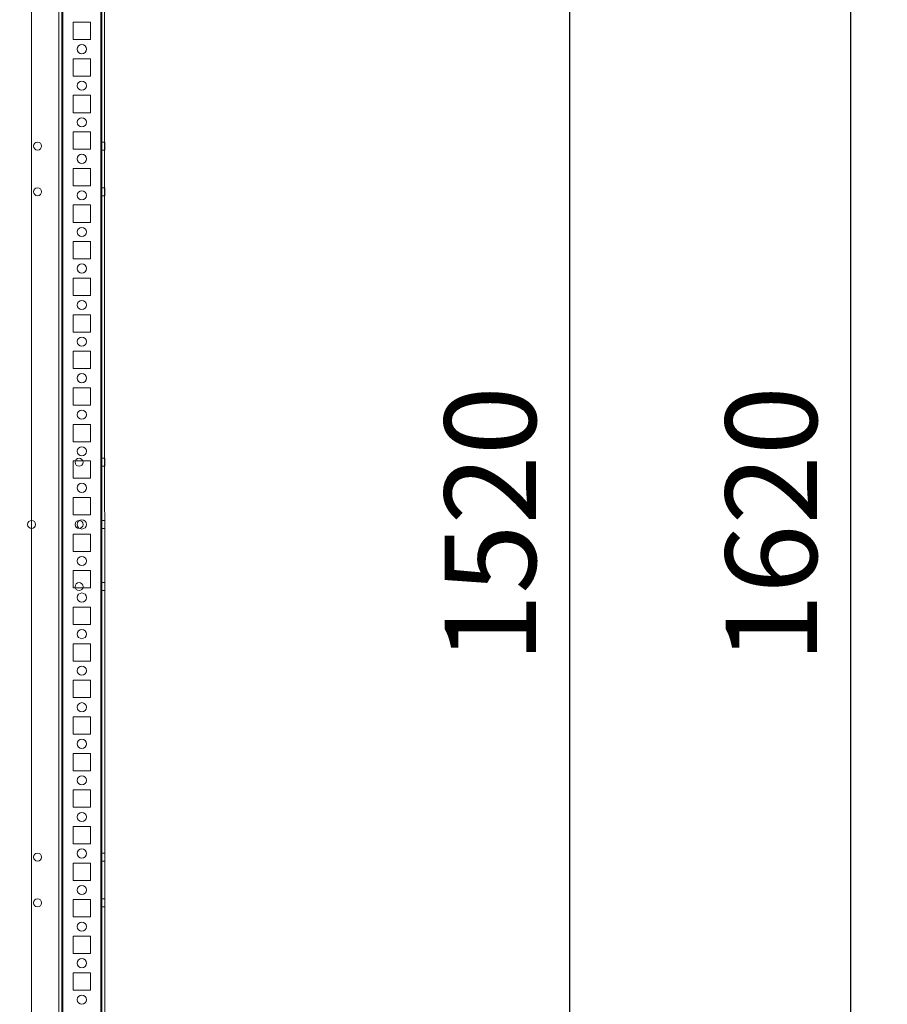
# Model space of a CAD drawing. Units: millimetres. Extents: x 63 to 8570, y 73 to 6079.
# Drawn here: x 4613 to 5088, y 2475 to 3014 of the extents above; entities that cross this region are included whole.
import ezdxf

# ---------------------------------------------------------------- set-up
doc = ezdxf.new("R2010")
doc.units = ezdxf.units.MM
doc.header["$LTSCALE"] = 5
doc.header["$PDSIZE"] = -1
doc.layers.add('Dimensions', color=7, linetype='Continuous')
doc.styles.get("Standard").update_dxf_attribs({"font": 'romans.shx', "width": 0.8})
doc.dimstyles.new('SLDDIMSTYLE2', dxfattribs={"dimscale": 10, "dimtxt": 2.5, "dimasz": 3.302, "dimexe": 1, "dimexo": 1, "dimgap": 0.926042, "dimtad": 1, "dimdec": 0, "dimrnd": 1e-09, "dimzin": 12, "dimdsep": 46, "dimtxsty": 'Standard', "dimcen": 2, "dimadec": 0, "dimazin": 3, "dimtfac": 1, "dimtdec": 0, "dimtmove": 0, "dimatfit": 0, "dimfxl": 1, "dimfrac": 2, "dimtolj": 1, "dimtzin": 12, "dimarcsym": 0})

# ---------------------------------------------------------------- blocks, each defined once
blk = doc.blocks.new('*D20')
at = {"layer": 'Defpoints', "color": 0, "transparency": 16777216}
for p in [(4613.48, 3497.52), (4914.5, 3497.52), (4613.48, 1977.51)]:
    blk.add_point(p, dxfattribs=at)
at = {"layer": 'Dimensions', "color": 0, "lineweight": -2, "transparency": 16777216}
for p, q in [((4633.48, 3497.52), (4934.5, 3497.52)), ((4914.5, 2043.55), (4914.5, 3431.48)), ((4633.48, 1977.51), (4934.5, 1977.51))]:
    blk.add_line(p, q, dxfattribs=at)
at = {"layer": 'Dimensions', "color": 0, "transparency": 16777216}
for points in [[(4903.49, 3431.48), (4925.5, 3431.48), (4914.5, 3497.52)], [(4903.49, 2043.55), (4925.5, 2043.55), (4914.5, 1977.51)]]:
    blk.add_solid(points, dxfattribs=at)
at = {"layer": 'Dimensions', "color": 0, "transparency": 16777216, "insert": (4870.98, 2737.51), "char_height": 50, "attachment_point": 5, "rotation": 90}
blk.add_mtext('\\A1;1520', dxfattribs=at)
blk = doc.blocks.new('*D14')
at = {"layer": 'Defpoints', "color": 0, "transparency": 16777216}
for p in [(4657.88, 3547.52), (5068.27, 3547.52), (4657.87, 1927.51)]:
    blk.add_point(p, dxfattribs=at)
at = {"layer": 'Dimensions', "color": 0, "lineweight": -2, "transparency": 16777216}
for p, q in [((4677.88, 3547.52), (5088.27, 3547.52)), ((5068.27, 1993.55), (5068.27, 3481.48)), ((4677.87, 1927.51), (5088.27, 1927.51))]:
    blk.add_line(p, q, dxfattribs=at)
at = {"layer": 'Dimensions', "color": 0, "transparency": 16777216}
for points in [[(5057.26, 3481.48), (5079.27, 3481.48), (5068.27, 3547.52)], [(5057.26, 1993.55), (5079.27, 1993.55), (5068.27, 1927.51)]]:
    blk.add_solid(points, dxfattribs=at)
at = {"layer": 'Dimensions', "color": 0, "transparency": 16777216, "insert": (5024.75, 2737.52), "char_height": 50, "attachment_point": 5, "rotation": 90}
blk.add_mtext('\\A1;1620', dxfattribs=at)

msp = doc.modelspace()

# ---------------------------------------------------------------- linework, layer by layer
at = {"color": 7, "linetype": 'Continuous', "lineweight": 18}
for p, q in [((4657.89, 1930.37), (4657.87, 3544.67)), ((4657.87, 3544.67), (4657.89, 1930.37)), ((4657.89, 1930.37), (4657.87, 3544.67)), ((4657.87, 3544.67), (4657.89, 1930.37)), ((4658.47, 3544.67), (4658.49, 1930.37)), ((4658.47, 3544.67), (4658.49, 1930.37)), ((4659.99, 1930.37), (4659.97, 3544.67)), ((4659.99, 1930.37), (4659.97, 3544.67)), ((4619.97, 3497.52), (4619.99, 1977.52)), ((4619.97, 3497.52), (4619.99, 1977.52)), ((4619.97, 3497.52), (4619.99, 1977.52)), ((4619.97, 3497.52), (4619.99, 1977.52)), ((4634.97, 3497.52), (4634.99, 1977.52)), ((4634.97, 3497.52), (4634.99, 1977.52)), ((4634.97, 3497.52), (4634.99, 1977.52)), ((4634.99, 1977.52), (4634.97, 3497.52)), ((4636.47, 3497.52), (4636.49, 1977.52)), ((4636.49, 1977.52), (4636.47, 3497.52)), ((4636.47, 3497.52), (4636.49, 1977.52)), ((4636.47, 3497.52), (4636.49, 1977.52)), ((4637.07, 3497.52), (4637.09, 1977.52)), ((4637.09, 1977.52), (4637.07, 3497.52)), ((4637.09, 1977.52), (4637.07, 3497.52)), ((4637.07, 3497.52), (4637.09, 1977.52)), ((4657.87, 3497.52), (4657.89, 1977.52)), ((4657.89, 1977.52), (4657.87, 3497.52)), ((4657.89, 1977.52), (4657.87, 3497.52)), ((4657.87, 3497.52), (4657.89, 1977.52)), ((4658.49, 1977.52), (4658.47, 3497.52)), ((4658.47, 3497.52), (4658.49, 1977.52)), ((4659.97, 3497.52), (4659.99, 1977.52)), ((4659.99, 1977.52), (4659.97, 3497.52)), ((4642.73, 3012.27), (4642.73, 3012.27)), ((4642.73, 3012.27), (4652.23, 3012.27)), ((4642.73, 3012.27), (4652.23, 3012.27)), ((4642.73, 3002.77), (4642.73, 3012.27)), ((4642.73, 3002.77), (4642.73, 3012.27)), ((4642.73, 3012.27), (4652.23, 3012.27)), ((4642.73, 3012.27), (4642.73, 3012.27)), ((4642.73, 3002.77), (4642.73, 3012.27)), ((4642.73, 3012.27), (4652.23, 3012.27)), ((4642.73, 3002.77), (4642.73, 3012.27)), ((4652.23, 3012.27), (4652.23, 3012.27)), ((4652.23, 3012.27), (4652.23, 3002.77)), ((4652.23, 3012.27), (4652.23, 3002.77)), ((4652.23, 3012.27), (4652.23, 3002.77)), ((4652.23, 3012.27), (4652.23, 3002.77)), ((4652.23, 3012.27), (4652.23, 3012.27)), ((4652.23, 3002.77), (4642.73, 3002.77)), ((4642.73, 3002.77), (4642.73, 3002.77)), ((4652.23, 3002.77), (4642.73, 3002.77)), ((4642.73, 3002.77), (4642.73, 3002.77)), ((4652.23, 3002.77), (4642.73, 3002.77)), ((4652.23, 3002.77), (4642.73, 3002.77)), ((4652.23, 3002.77), (4652.23, 3002.77)), ((4652.23, 3002.77), (4652.23, 3002.77)), ((4644.98, 2997.52), (4644.98, 2997.52)), ((4644.98, 2997.52), (4644.98, 2997.52)), ((4649.98, 2997.52), (4649.98, 2997.52)), ((4649.98, 2997.52), (4649.98, 2997.52)), ((4642.73, 2992.27), (4642.73, 2992.27)), ((4642.73, 2992.27), (4652.23, 2992.27)), ((4642.73, 2982.77), (4642.73, 2992.27)), ((4642.73, 2982.77), (4642.73, 2992.27)), ((4642.73, 2992.27), (4652.23, 2992.27)), ((4642.73, 2992.27), (4652.23, 2992.27)), ((4642.73, 2982.77), (4642.73, 2992.27)), ((4642.73, 2992.27), (4652.23, 2992.27)), ((4642.73, 2982.77), (4642.73, 2992.27)), ((4642.73, 2992.27), (4642.73, 2992.27)), ((4652.23, 2992.27), (4652.23, 2992.27)), ((4652.23, 2992.27), (4652.23, 2982.77)), ((4652.23, 2992.27), (4652.23, 2982.77)), ((4652.23, 2992.27), (4652.23, 2982.77)), ((4652.23, 2992.27), (4652.23, 2982.77)), ((4652.23, 2992.27), (4652.23, 2992.27)), ((4652.23, 2982.77), (4642.73, 2982.77)), ((4652.23, 2982.77), (4642.73, 2982.77)), ((4642.73, 2982.77), (4642.73, 2982.77)), ((4652.23, 2982.77), (4642.73, 2982.77)), ((4642.73, 2982.77), (4642.73, 2982.77)), ((4652.23, 2982.77), (4642.73, 2982.77)), ((4652.23, 2982.77), (4652.23, 2982.77)), ((4652.23, 2982.77), (4652.23, 2982.77)), ((4644.98, 2977.52), (4644.98, 2977.52)), ((4644.98, 2977.52), (4644.98, 2977.52)), ((4649.98, 2977.52), (4649.98, 2977.52)), ((4649.98, 2977.52), (4649.98, 2977.52)), ((4642.73, 2972.27), (4642.73, 2972.27)), ((4642.73, 2972.27), (4652.23, 2972.27)), ((4642.73, 2962.77), (4642.73, 2972.27)), ((4642.73, 2972.27), (4652.23, 2972.27)), ((4642.73, 2962.77), (4642.73, 2972.27)), ((4642.73, 2972.27), (4652.23, 2972.27)), ((4642.73, 2972.27), (4652.23, 2972.27)), ((4642.73, 2962.77), (4642.73, 2972.27)), ((4642.73, 2962.77), (4642.73, 2972.27)), ((4642.73, 2972.27), (4642.73, 2972.27)), ((4652.23, 2972.27), (4652.23, 2962.77)), ((4652.23, 2972.27), (4652.23, 2962.77)), ((4652.23, 2972.27), (4652.23, 2972.27)), ((4652.23, 2972.27), (4652.23, 2962.77)), ((4652.23, 2972.27), (4652.23, 2962.77)), ((4652.23, 2972.27), (4652.23, 2972.27)), ((4652.23, 2962.77), (4642.73, 2962.77)), ((4652.23, 2962.77), (4642.73, 2962.77)), ((4642.73, 2962.77), (4642.73, 2962.77)), ((4642.73, 2962.77), (4642.73, 2962.77)), ((4652.23, 2962.77), (4642.73, 2962.77)), ((4652.23, 2962.77), (4642.73, 2962.77)), ((4652.23, 2962.77), (4652.23, 2962.77)), ((4652.23, 2962.77), (4652.23, 2962.77)), ((4644.98, 2957.52), (4644.98, 2957.52)), ((4644.98, 2957.52), (4644.98, 2957.52)), ((4649.98, 2957.52), (4649.98, 2957.52)), ((4649.98, 2957.52), (4649.98, 2957.52)), ((4642.73, 2952.27), (4642.73, 2952.27)), ((4642.73, 2952.27), (4652.23, 2952.27)), ((4642.73, 2952.27), (4652.23, 2952.27)), ((4642.73, 2942.77), (4642.73, 2952.27)), ((4642.73, 2942.77), (4642.73, 2952.27)), ((4642.73, 2952.27), (4652.23, 2952.27)), ((4642.73, 2942.77), (4642.73, 2952.27)), ((4642.73, 2952.27), (4642.73, 2952.27)), ((4642.73, 2952.27), (4652.23, 2952.27)), ((4642.73, 2942.77), (4642.73, 2952.27)), ((4652.23, 2952.27), (4652.23, 2952.27)), ((4652.23, 2952.27), (4652.23, 2942.77)), ((4652.23, 2952.27), (4652.23, 2942.77)), ((4652.23, 2952.27), (4652.23, 2942.77)), ((4652.23, 2952.27), (4652.23, 2942.77)), ((4652.23, 2952.27), (4652.23, 2952.27)), ((4659.98, 2946.72), (4658.48, 2946.72)), ((4659.98, 2946.72), (4658.48, 2946.72)), ((4658.48, 2942.32), (4658.48, 2946.72)), ((4658.48, 2942.32), (4658.48, 2946.72)), ((4659.98, 2942.32), (4659.98, 2946.72)), ((4659.98, 2942.32), (4659.98, 2946.72)), ((4621.03, 2944.52), (4621.03, 2944.52)), ((4621.03, 2944.52), (4621.03, 2944.52)), ((4625.43, 2944.52), (4625.43, 2944.52)), ((4625.43, 2944.52), (4625.43, 2944.52)), ((4652.23, 2942.77), (4642.73, 2942.77)), ((4642.73, 2942.77), (4642.73, 2942.77)), ((4652.23, 2942.77), (4642.73, 2942.77)), ((4652.23, 2942.77), (4642.73, 2942.77)), ((4652.23, 2942.77), (4642.73, 2942.77)), ((4642.73, 2942.77), (4642.73, 2942.77)), ((4652.23, 2942.77), (4652.23, 2942.77)), ((4652.23, 2942.77), (4652.23, 2942.77)), ((4658.48, 2942.32), (4659.98, 2942.32)), ((4658.48, 2942.32), (4659.98, 2942.32)), ((4644.98, 2937.52), (4644.98, 2937.52)), ((4644.98, 2937.52), (4644.98, 2937.52)), ((4649.98, 2937.52), (4649.98, 2937.52)), ((4649.98, 2937.52), (4649.98, 2937.52)), ((4642.73, 2932.27), (4652.23, 2932.27)), ((4642.73, 2932.27), (4652.23, 2932.27)), ((4642.73, 2922.77), (4642.73, 2932.27)), ((4642.73, 2922.77), (4642.73, 2932.27)), ((4642.73, 2932.27), (4642.73, 2932.27)), ((4642.73, 2932.27), (4652.23, 2932.27)), ((4642.73, 2922.77), (4642.73, 2932.27)), ((4642.73, 2922.77), (4642.73, 2932.27)), ((4642.73, 2932.27), (4642.73, 2932.27)), ((4642.73, 2932.27), (4652.23, 2932.27)), ((4652.23, 2932.27), (4652.23, 2932.27)), ((4652.23, 2932.27), (4652.23, 2922.77)), ((4652.23, 2932.27), (4652.23, 2922.77)), ((4652.23, 2932.27), (4652.23, 2922.77)), ((4652.23, 2932.27), (4652.23, 2932.27)), ((4652.23, 2932.27), (4652.23, 2922.77)), ((4621.03, 2919.52), (4621.03, 2919.52)), ((4621.03, 2919.52), (4621.03, 2919.52)), ((4625.43, 2919.52), (4625.43, 2919.52)), ((4625.43, 2919.52), (4625.43, 2919.52)), ((4652.23, 2922.77), (4642.73, 2922.77)), ((4642.73, 2922.77), (4642.73, 2922.77)), ((4652.23, 2922.77), (4642.73, 2922.77)), ((4642.73, 2922.77), (4642.73, 2922.77)), ((4652.23, 2922.77), (4642.73, 2922.77)), ((4652.23, 2922.77), (4642.73, 2922.77)), ((4652.23, 2922.77), (4652.23, 2922.77)), ((4652.23, 2922.77), (4652.23, 2922.77)), ((4659.98, 2921.72), (4658.48, 2921.72)), ((4659.98, 2921.72), (4658.48, 2921.72)), ((4658.48, 2917.32), (4658.48, 2921.72)), ((4658.48, 2917.32), (4658.48, 2921.72)), ((4659.98, 2917.32), (4659.98, 2921.72)), ((4659.98, 2917.32), (4659.98, 2921.72)), ((4644.98, 2917.52), (4644.98, 2917.52)), ((4644.98, 2917.52), (4644.98, 2917.52)), ((4649.98, 2917.52), (4649.98, 2917.52)), ((4649.98, 2917.52), (4649.98, 2917.52)), ((4658.48, 2917.32), (4659.98, 2917.32)), ((4658.48, 2917.32), (4659.98, 2917.32)), ((4642.73, 2912.27), (4642.73, 2912.27)), ((4642.73, 2912.27), (4652.23, 2912.27)), ((4642.73, 2902.77), (4642.73, 2912.27)), ((4642.73, 2902.77), (4642.73, 2912.27)), ((4642.73, 2912.27), (4652.23, 2912.27)), ((4642.73, 2912.27), (4652.23, 2912.27)), ((4642.73, 2912.27), (4642.73, 2912.27)), ((4642.73, 2902.77), (4642.73, 2912.27)), ((4642.73, 2912.27), (4652.23, 2912.27)), ((4642.73, 2902.77), (4642.73, 2912.27)), ((4652.23, 2912.27), (4652.23, 2902.77)), ((4652.23, 2912.27), (4652.23, 2902.77)), ((4652.23, 2912.27), (4652.23, 2912.27)), ((4652.23, 2912.27), (4652.23, 2902.77)), ((4652.23, 2912.27), (4652.23, 2902.77)), ((4652.23, 2912.27), (4652.23, 2912.27)), ((4652.23, 2902.77), (4642.73, 2902.77)), ((4642.73, 2902.77), (4642.73, 2902.77)), ((4652.23, 2902.77), (4642.73, 2902.77)), ((4652.23, 2902.77), (4642.73, 2902.77)), ((4652.23, 2902.77), (4642.73, 2902.77)), ((4642.73, 2902.77), (4642.73, 2902.77)), ((4652.23, 2902.77), (4652.23, 2902.77)), ((4652.23, 2902.77), (4652.23, 2902.77)), ((4644.98, 2897.52), (4644.98, 2897.52)), ((4644.98, 2897.52), (4644.98, 2897.52)), ((4649.98, 2897.52), (4649.98, 2897.52)), ((4649.98, 2897.52), (4649.98, 2897.52)), ((4642.73, 2892.27), (4642.73, 2892.27)), ((4642.73, 2892.27), (4652.23, 2892.27)), ((4642.73, 2882.77), (4642.73, 2892.27)), ((4642.73, 2882.77), (4642.73, 2892.27)), ((4642.73, 2892.27), (4652.23, 2892.27)), ((4642.73, 2892.27), (4652.23, 2892.27)), ((4642.73, 2892.27), (4652.23, 2892.27)), ((4642.73, 2882.77), (4642.73, 2892.27)), ((4642.73, 2892.27), (4642.73, 2892.27)), ((4642.73, 2882.77), (4642.73, 2892.27)), ((4652.23, 2892.27), (4652.23, 2892.27)), ((4652.23, 2892.27), (4652.23, 2882.77)), ((4652.23, 2892.27), (4652.23, 2882.77)), ((4652.23, 2892.27), (4652.23, 2882.77)), ((4652.23, 2892.27), (4652.23, 2882.77)), ((4652.23, 2892.27), (4652.23, 2892.27)), ((4642.73, 2882.77), (4642.73, 2882.77)), ((4652.23, 2882.77), (4642.73, 2882.77)), ((4652.23, 2882.77), (4642.73, 2882.77)), ((4652.23, 2882.77), (4642.73, 2882.77)), ((4642.73, 2882.77), (4642.73, 2882.77)), ((4652.23, 2882.77), (4642.73, 2882.77)), ((4652.23, 2882.77), (4652.23, 2882.77)), ((4652.23, 2882.77), (4652.23, 2882.77)), ((4644.98, 2877.52), (4644.98, 2877.52)), ((4644.98, 2877.52), (4644.98, 2877.52)), ((4649.98, 2877.52), (4649.98, 2877.52)), ((4649.98, 2877.52), (4649.98, 2877.52)), ((4642.73, 2872.27), (4642.73, 2872.27)), ((4642.73, 2872.27), (4652.23, 2872.27)), ((4642.73, 2872.27), (4652.23, 2872.27)), ((4642.73, 2862.77), (4642.73, 2872.27)), ((4642.73, 2862.77), (4642.73, 2872.27)), ((4642.73, 2872.27), (4652.23, 2872.27)), ((4642.73, 2872.27), (4652.23, 2872.27)), ((4642.73, 2872.27), (4642.73, 2872.27)), ((4642.73, 2862.77), (4642.73, 2872.27)), ((4642.73, 2862.77), (4642.73, 2872.27)), ((4652.23, 2872.27), (4652.23, 2862.77)), ((4652.23, 2872.27), (4652.23, 2862.77)), ((4652.23, 2872.27), (4652.23, 2872.27)), ((4652.23, 2872.27), (4652.23, 2862.77)), ((4652.23, 2872.27), (4652.23, 2862.77)), ((4652.23, 2872.27), (4652.23, 2872.27)), ((4652.23, 2862.77), (4642.73, 2862.77)), ((4642.73, 2862.77), (4642.73, 2862.77)), ((4652.23, 2862.77), (4642.73, 2862.77)), ((4642.73, 2862.77), (4642.73, 2862.77)), ((4652.23, 2862.77), (4642.73, 2862.77)), ((4652.23, 2862.77), (4642.73, 2862.77)), ((4652.23, 2862.77), (4652.23, 2862.77)), ((4652.23, 2862.77), (4652.23, 2862.77)), ((4644.98, 2857.52), (4644.98, 2857.52)), ((4644.98, 2857.52), (4644.98, 2857.52)), ((4649.98, 2857.52), (4649.98, 2857.52)), ((4649.98, 2857.52), (4649.98, 2857.52)), ((4642.73, 2852.27), (4642.73, 2852.27)), ((4642.73, 2852.27), (4652.23, 2852.27)), ((4642.73, 2842.77), (4642.73, 2852.27)), ((4642.73, 2852.27), (4652.23, 2852.27)), ((4642.73, 2842.77), (4642.73, 2852.27)), ((4642.73, 2852.27), (4652.23, 2852.27)), ((4642.73, 2852.27), (4652.23, 2852.27)), ((4642.73, 2842.77), (4642.73, 2852.27)), ((4642.73, 2852.27), (4642.73, 2852.27)), ((4642.73, 2842.77), (4642.73, 2852.27)), ((4652.23, 2852.27), (4652.23, 2852.27)), ((4652.23, 2852.27), (4652.23, 2842.77)), ((4652.23, 2852.27), (4652.23, 2842.77)), ((4652.23, 2852.27), (4652.23, 2842.77)), ((4652.23, 2852.27), (4652.23, 2852.27)), ((4652.23, 2852.27), (4652.23, 2842.77)), ((4652.23, 2842.77), (4642.73, 2842.77)), ((4652.23, 2842.77), (4642.73, 2842.77)), ((4642.73, 2842.77), (4642.73, 2842.77)), ((4652.23, 2842.77), (4642.73, 2842.77)), ((4652.23, 2842.77), (4642.73, 2842.77)), ((4642.73, 2842.77), (4642.73, 2842.77)), ((4652.23, 2842.77), (4652.23, 2842.77)), ((4652.23, 2842.77), (4652.23, 2842.77)), ((4644.98, 2837.52), (4644.98, 2837.52)), ((4644.98, 2837.52), (4644.98, 2837.52)), ((4649.98, 2837.52), (4649.98, 2837.52)), ((4649.98, 2837.52), (4649.98, 2837.52)), ((4642.73, 2832.27), (4642.73, 2832.27)), ((4642.73, 2832.27), (4652.23, 2832.27)), ((4642.73, 2832.27), (4652.23, 2832.27)), ((4642.73, 2822.77), (4642.73, 2832.27)), ((4642.73, 2822.77), (4642.73, 2832.27)), ((4642.73, 2832.27), (4652.23, 2832.27)), ((4642.73, 2832.27), (4652.23, 2832.27)), ((4642.73, 2832.27), (4642.73, 2832.27)), ((4642.73, 2822.77), (4642.73, 2832.27)), ((4642.73, 2822.77), (4642.73, 2832.27)), ((4652.23, 2832.27), (4652.23, 2832.27)), ((4652.23, 2832.27), (4652.23, 2822.77)), ((4652.23, 2832.27), (4652.23, 2822.77)), ((4652.23, 2832.27), (4652.23, 2822.77)), ((4652.23, 2832.27), (4652.23, 2822.77)), ((4652.23, 2832.27), (4652.23, 2832.27)), ((4652.23, 2822.77), (4642.73, 2822.77)), ((4642.73, 2822.77), (4642.73, 2822.77)), ((4652.23, 2822.77), (4642.73, 2822.77)), ((4642.73, 2822.77), (4642.73, 2822.77)), ((4652.23, 2822.77), (4642.73, 2822.77)), ((4652.23, 2822.77), (4642.73, 2822.77)), ((4652.23, 2822.77), (4652.23, 2822.77)), ((4652.23, 2822.77), (4652.23, 2822.77)), ((4644.98, 2817.52), (4644.98, 2817.52)), ((4644.98, 2817.52), (4644.98, 2817.52)), ((4649.98, 2817.52), (4649.98, 2817.52)), ((4649.98, 2817.52), (4649.98, 2817.52)), ((4642.73, 2812.27), (4642.73, 2812.27)), ((4642.73, 2802.77), (4642.73, 2812.27)), ((4642.73, 2802.77), (4642.73, 2812.27)), ((4642.73, 2812.27), (4652.23, 2812.27)), ((4642.73, 2812.27), (4652.23, 2812.27)), ((4642.73, 2812.27), (4652.23, 2812.27)), ((4642.73, 2812.27), (4652.23, 2812.27)), ((4642.73, 2802.77), (4642.73, 2812.27)), ((4642.73, 2812.27), (4642.73, 2812.27)), ((4642.73, 2802.77), (4642.73, 2812.27)), ((4652.23, 2812.27), (4652.23, 2812.27)), ((4652.23, 2812.27), (4652.23, 2802.77)), ((4652.23, 2812.27), (4652.23, 2802.77)), ((4652.23, 2812.27), (4652.23, 2802.77)), ((4652.23, 2812.27), (4652.23, 2812.27)), ((4652.23, 2812.27), (4652.23, 2802.77)), ((4652.23, 2802.77), (4642.73, 2802.77)), ((4652.23, 2802.77), (4642.73, 2802.77)), ((4642.73, 2802.77), (4642.73, 2802.77)), ((4642.73, 2802.77), (4642.73, 2802.77)), ((4652.23, 2802.77), (4642.73, 2802.77)), ((4652.23, 2802.77), (4642.73, 2802.77)), ((4652.23, 2802.77), (4652.23, 2802.77)), ((4652.23, 2802.77), (4652.23, 2802.77)), ((4644.98, 2797.52), (4644.98, 2797.52)), ((4644.98, 2797.52), (4644.98, 2797.52)), ((4649.98, 2797.52), (4649.98, 2797.52)), ((4649.98, 2797.52), (4649.98, 2797.52)), ((4642.73, 2792.27), (4642.73, 2792.27)), ((4642.73, 2792.27), (4652.23, 2792.27)), ((4642.73, 2792.27), (4652.23, 2792.27)), ((4642.73, 2782.77), (4642.73, 2792.27)), ((4642.73, 2782.77), (4642.73, 2792.27)), ((4642.73, 2792.27), (4642.73, 2792.27)), ((4642.73, 2782.77), (4642.73, 2792.27)), ((4642.73, 2792.27), (4652.23, 2792.27)), ((4642.73, 2792.27), (4652.23, 2792.27)), ((4642.73, 2782.77), (4642.73, 2792.27)), ((4652.23, 2792.27), (4652.23, 2792.27)), ((4652.23, 2792.27), (4652.23, 2782.77)), ((4652.23, 2792.27), (4652.23, 2782.77)), ((4652.23, 2792.27), (4652.23, 2782.77)), ((4652.23, 2792.27), (4652.23, 2792.27)), ((4652.23, 2792.27), (4652.23, 2782.77)), ((4652.23, 2782.77), (4642.73, 2782.77)), ((4652.23, 2782.77), (4642.73, 2782.77)), ((4642.73, 2782.77), (4642.73, 2782.77)), ((4642.73, 2782.77), (4642.73, 2782.77)), ((4652.23, 2782.77), (4642.73, 2782.77)), ((4652.23, 2782.77), (4642.73, 2782.77)), ((4652.23, 2782.77), (4652.23, 2782.77)), ((4652.23, 2782.77), (4652.23, 2782.77)), ((4644.98, 2777.52), (4644.98, 2777.52)), ((4644.98, 2777.52), (4644.98, 2777.52)), ((4649.98, 2777.52), (4649.98, 2777.52)), ((4649.98, 2777.52), (4649.98, 2777.52)), ((4642.73, 2772.27), (4652.23, 2772.27)), ((4642.73, 2772.27), (4642.73, 2772.27)), ((4642.73, 2772.27), (4652.23, 2772.27)), ((4642.73, 2762.77), (4642.73, 2772.27)), ((4642.73, 2762.77), (4642.73, 2772.27)), ((4642.73, 2772.27), (4652.23, 2772.27)), ((4642.73, 2772.27), (4652.23, 2772.27)), ((4642.73, 2762.77), (4642.73, 2772.27)), ((4642.73, 2772.27), (4642.73, 2772.27)), ((4642.73, 2762.77), (4642.73, 2772.27)), ((4643.76, 2771.52), (4643.76, 2771.52)), ((4643.76, 2771.52), (4643.76, 2771.52)), ((4648.16, 2771.52), (4648.16, 2771.52)), ((4648.16, 2771.52), (4648.16, 2771.52)), ((4652.23, 2772.27), (4652.23, 2772.27)), ((4652.23, 2772.27), (4652.23, 2762.77)), ((4652.23, 2772.27), (4652.23, 2762.77)), ((4652.23, 2772.27), (4652.23, 2762.77)), ((4652.23, 2772.27), (4652.23, 2772.27)), ((4652.23, 2772.27), (4652.23, 2762.77)), ((4659.98, 2773.72), (4658.48, 2773.72)), ((4659.98, 2773.72), (4658.48, 2773.72)), ((4658.48, 2769.32), (4658.48, 2773.72)), ((4658.48, 2769.32), (4658.48, 2773.72)), ((4658.48, 2769.32), (4659.98, 2769.32)), ((4658.48, 2769.32), (4659.98, 2769.32)), ((4659.98, 2769.32), (4659.98, 2773.72)), ((4659.98, 2769.32), (4659.98, 2773.72)), ((4642.73, 2762.77), (4642.73, 2762.77)), ((4652.23, 2762.77), (4642.73, 2762.77)), ((4652.23, 2762.77), (4642.73, 2762.77)), ((4652.23, 2762.77), (4642.73, 2762.77)), ((4642.73, 2762.77), (4642.73, 2762.77)), ((4652.23, 2762.77), (4642.73, 2762.77)), ((4652.23, 2762.77), (4652.23, 2762.77)), ((4652.23, 2762.77), (4652.23, 2762.77)), ((4644.98, 2757.52), (4644.98, 2757.52)), ((4644.98, 2757.52), (4644.98, 2757.52)), ((4649.98, 2757.52), (4649.98, 2757.52)), ((4649.98, 2757.52), (4649.98, 2757.52)), ((4642.73, 2752.27), (4642.73, 2752.27)), ((4642.73, 2752.27), (4652.23, 2752.27)), ((4642.73, 2752.27), (4652.23, 2752.27)), ((4642.73, 2742.77), (4642.73, 2752.27)), ((4642.73, 2742.77), (4642.73, 2752.27)), ((4642.73, 2752.27), (4652.23, 2752.27)), ((4642.73, 2752.27), (4652.23, 2752.27)), ((4642.73, 2742.77), (4642.73, 2752.27)), ((4642.73, 2752.27), (4642.73, 2752.27)), ((4642.73, 2742.77), (4642.73, 2752.27)), ((4652.23, 2752.27), (4652.23, 2742.77)), ((4652.23, 2752.27), (4652.23, 2742.77)), ((4652.23, 2752.27), (4652.23, 2752.27)), ((4652.23, 2752.27), (4652.23, 2742.77)), ((4652.23, 2752.27), (4652.23, 2752.27)), ((4652.23, 2752.27), (4652.23, 2742.77)), ((4652.23, 2742.77), (4642.73, 2742.77)), ((4652.23, 2742.77), (4642.73, 2742.77)), ((4642.73, 2742.77), (4642.73, 2742.77)), ((4652.23, 2742.77), (4642.73, 2742.77)), ((4652.23, 2742.77), (4642.73, 2742.77)), ((4642.73, 2742.77), (4642.73, 2742.77)), ((4652.23, 2742.77), (4652.23, 2742.77)), ((4652.23, 2742.77), (4652.23, 2742.77)), ((4617.78, 2737.52), (4617.78, 2737.52)), ((4617.78, 2737.52), (4617.78, 2737.52)), ((4622.18, 2737.52), (4622.18, 2737.52)), ((4622.18, 2737.52), (4622.18, 2737.52)), ((4643.76, 2737.52), (4643.76, 2737.52)), ((4643.76, 2737.52), (4643.76, 2737.52)), ((4644.98, 2737.52), (4644.98, 2737.52)), ((4644.98, 2737.52), (4644.98, 2737.52)), ((4648.16, 2737.52), (4648.16, 2737.52)), ((4648.16, 2737.52), (4648.16, 2737.52)), ((4649.98, 2737.52), (4649.98, 2737.52)), ((4649.98, 2737.52), (4649.98, 2737.52)), ((4659.98, 2739.72), (4658.48, 2739.72)), ((4659.98, 2739.72), (4658.48, 2739.72)), ((4659.98, 2739.72), (4658.48, 2739.72)), ((4659.98, 2739.72), (4658.48, 2739.72)), ((4658.48, 2735.32), (4658.48, 2739.72)), ((4658.48, 2735.32), (4658.48, 2739.72)), ((4658.48, 2735.32), (4658.48, 2739.72)), ((4658.48, 2735.32), (4658.48, 2739.72)), ((4659.98, 2735.32), (4659.98, 2739.72)), ((4659.98, 2735.32), (4659.98, 2739.72)), ((4659.98, 2735.32), (4659.98, 2739.72)), ((4659.98, 2735.32), (4659.98, 2739.72)), ((4642.73, 2732.27), (4642.73, 2732.27)), ((4642.73, 2732.27), (4652.23, 2732.27)), ((4642.73, 2722.77), (4642.73, 2732.27)), ((4642.73, 2722.77), (4642.73, 2732.27)), ((4642.73, 2732.27), (4652.23, 2732.27)), ((4642.73, 2732.27), (4642.73, 2732.27)), ((4642.73, 2732.27), (4652.23, 2732.27)), ((4642.73, 2722.77), (4642.73, 2732.27)), ((4642.73, 2732.27), (4652.23, 2732.27)), ((4642.73, 2722.77), (4642.73, 2732.27)), ((4652.23, 2732.27), (4652.23, 2732.27)), ((4652.23, 2732.27), (4652.23, 2722.77)), ((4652.23, 2732.27), (4652.23, 2722.77)), ((4652.23, 2732.27), (4652.23, 2722.77)), ((4652.23, 2732.27), (4652.23, 2732.27)), ((4652.23, 2732.27), (4652.23, 2722.77)), ((4658.48, 2735.32), (4659.98, 2735.32)), ((4658.48, 2735.32), (4659.98, 2735.32)), ((4658.48, 2735.32), (4659.98, 2735.32)), ((4658.48, 2735.32), (4659.98, 2735.32)), ((4652.23, 2722.77), (4642.73, 2722.77)), ((4652.23, 2722.77), (4642.73, 2722.77)), ((4642.73, 2722.77), (4642.73, 2722.77)), ((4652.23, 2722.77), (4642.73, 2722.77)), ((4652.23, 2722.77), (4642.73, 2722.77)), ((4642.73, 2722.77), (4642.73, 2722.77)), ((4652.23, 2722.77), (4652.23, 2722.77)), ((4652.23, 2722.77), (4652.23, 2722.77)), ((4644.98, 2717.52), (4644.98, 2717.52)), ((4644.98, 2717.52), (4644.98, 2717.52)), ((4649.98, 2717.52), (4649.98, 2717.52)), ((4649.98, 2717.52), (4649.98, 2717.52)), ((4642.73, 2712.27), (4642.73, 2712.27)), ((4642.73, 2712.27), (4652.23, 2712.27)), ((4642.73, 2712.27), (4652.23, 2712.27)), ((4642.73, 2702.77), (4642.73, 2712.27)), ((4642.73, 2702.77), (4642.73, 2712.27)), ((4642.73, 2712.27), (4652.23, 2712.27)), ((4642.73, 2702.77), (4642.73, 2712.27)), ((4642.73, 2712.27), (4652.23, 2712.27)), ((4642.73, 2712.27), (4642.73, 2712.27)), ((4642.73, 2702.77), (4642.73, 2712.27)), ((4652.23, 2712.27), (4652.23, 2712.27)), ((4652.23, 2712.27), (4652.23, 2702.77)), ((4652.23, 2712.27), (4652.23, 2702.77)), ((4652.23, 2712.27), (4652.23, 2712.27)), ((4652.23, 2712.27), (4652.23, 2702.77)), ((4652.23, 2712.27), (4652.23, 2702.77)), ((4659.98, 2705.72), (4658.48, 2705.72)), ((4659.98, 2705.72), (4658.48, 2705.72)), ((4658.48, 2701.32), (4658.48, 2705.72)), ((4658.48, 2701.32), (4658.48, 2705.72)), ((4659.98, 2701.32), (4659.98, 2705.72)), ((4659.98, 2701.32), (4659.98, 2705.72)), ((4642.73, 2702.77), (4642.73, 2702.77)), ((4652.23, 2702.77), (4642.73, 2702.77)), ((4652.23, 2702.77), (4642.73, 2702.77)), ((4642.73, 2702.77), (4642.73, 2702.77)), ((4652.23, 2702.77), (4642.73, 2702.77)), ((4652.23, 2702.77), (4642.73, 2702.77)), ((4643.76, 2703.52), (4643.76, 2703.52)), ((4643.76, 2703.52), (4643.76, 2703.52)), ((4648.16, 2703.52), (4648.16, 2703.52)), ((4648.16, 2703.52), (4648.16, 2703.52)), ((4652.23, 2702.77), (4652.23, 2702.77)), ((4652.23, 2702.77), (4652.23, 2702.77)), ((4658.48, 2701.32), (4659.98, 2701.32)), ((4658.48, 2701.32), (4659.98, 2701.32)), ((4644.98, 2697.52), (4644.98, 2697.52)), ((4644.98, 2697.52), (4644.98, 2697.52)), ((4649.98, 2697.52), (4649.98, 2697.52)), ((4649.98, 2697.52), (4649.98, 2697.52)), ((4642.73, 2682.77), (4642.73, 2692.27)), ((4642.73, 2692.27), (4652.23, 2692.27)), ((4642.73, 2692.27), (4642.73, 2692.27)), ((4642.73, 2682.77), (4642.73, 2692.27)), ((4642.73, 2692.27), (4652.23, 2692.27)), ((4642.73, 2692.27), (4652.23, 2692.27)), ((4642.73, 2692.27), (4642.73, 2692.27)), ((4642.73, 2682.77), (4642.73, 2692.27)), ((4642.73, 2692.27), (4652.23, 2692.27)), ((4642.73, 2682.77), (4642.73, 2692.27)), ((4652.23, 2692.27), (4652.23, 2692.27)), ((4652.23, 2692.27), (4652.23, 2682.77)), ((4652.23, 2692.27), (4652.23, 2682.77)), ((4652.23, 2692.27), (4652.23, 2682.77)), ((4652.23, 2692.27), (4652.23, 2692.27)), ((4652.23, 2692.27), (4652.23, 2682.77)), ((4642.73, 2682.77), (4642.73, 2682.77)), ((4652.23, 2682.77), (4642.73, 2682.77)), ((4652.23, 2682.77), (4642.73, 2682.77)), ((4642.73, 2682.77), (4642.73, 2682.77)), ((4652.23, 2682.77), (4642.73, 2682.77)), ((4652.23, 2682.77), (4642.73, 2682.77)), ((4652.23, 2682.77), (4652.23, 2682.77)), ((4652.23, 2682.77), (4652.23, 2682.77)), ((4644.98, 2677.52), (4644.98, 2677.52)), ((4644.98, 2677.52), (4644.98, 2677.52)), ((4649.98, 2677.52), (4649.98, 2677.52)), ((4649.98, 2677.52), (4649.98, 2677.52)), ((4642.73, 2662.77), (4642.73, 2672.27)), ((4642.73, 2672.27), (4642.73, 2672.27)), ((4642.73, 2672.27), (4652.23, 2672.27)), ((4642.73, 2672.27), (4652.23, 2672.27)), ((4642.73, 2662.77), (4642.73, 2672.27)), ((4642.73, 2672.27), (4652.23, 2672.27)), ((4642.73, 2672.27), (4652.23, 2672.27)), ((4642.73, 2672.27), (4642.73, 2672.27)), ((4642.73, 2662.77), (4642.73, 2672.27)), ((4642.73, 2662.77), (4642.73, 2672.27)), ((4652.23, 2672.27), (4652.23, 2662.77)), ((4652.23, 2672.27), (4652.23, 2672.27)), ((4652.23, 2672.27), (4652.23, 2662.77)), ((4652.23, 2672.27), (4652.23, 2662.77)), ((4652.23, 2672.27), (4652.23, 2662.77)), ((4652.23, 2672.27), (4652.23, 2672.27)), ((4642.73, 2662.77), (4642.73, 2662.77)), ((4652.23, 2662.77), (4642.73, 2662.77)), ((4652.23, 2662.77), (4642.73, 2662.77)), ((4652.23, 2662.77), (4642.73, 2662.77)), ((4642.73, 2662.77), (4642.73, 2662.77)), ((4652.23, 2662.77), (4642.73, 2662.77)), ((4652.23, 2662.77), (4652.23, 2662.77)), ((4652.23, 2662.77), (4652.23, 2662.77)), ((4644.98, 2657.52), (4644.98, 2657.52)), ((4644.98, 2657.52), (4644.98, 2657.52)), ((4649.98, 2657.52), (4649.98, 2657.52)), ((4649.98, 2657.52), (4649.98, 2657.52)), ((4642.73, 2642.77), (4642.73, 2652.27)), ((4642.73, 2642.77), (4642.73, 2652.27)), ((4642.73, 2652.27), (4652.23, 2652.27)), ((4642.73, 2652.27), (4642.73, 2652.27)), ((4642.73, 2652.27), (4652.23, 2652.27)), ((4642.73, 2652.27), (4652.23, 2652.27)), ((4642.73, 2652.27), (4652.23, 2652.27)), ((4642.73, 2652.27), (4642.73, 2652.27)), ((4642.73, 2642.77), (4642.73, 2652.27)), ((4642.73, 2642.77), (4642.73, 2652.27)), ((4652.23, 2652.27), (4652.23, 2652.27)), ((4652.23, 2652.27), (4652.23, 2642.77)), ((4652.23, 2652.27), (4652.23, 2642.77)), ((4652.23, 2652.27), (4652.23, 2642.77)), ((4652.23, 2652.27), (4652.23, 2652.27)), ((4652.23, 2652.27), (4652.23, 2642.77)), ((4642.73, 2642.77), (4642.73, 2642.77)), ((4652.23, 2642.77), (4642.73, 2642.77)), ((4652.23, 2642.77), (4642.73, 2642.77)), ((4652.23, 2642.77), (4642.73, 2642.77)), ((4652.23, 2642.77), (4642.73, 2642.77)), ((4642.73, 2642.77), (4642.73, 2642.77)), ((4652.23, 2642.77), (4652.23, 2642.77)), ((4652.23, 2642.77), (4652.23, 2642.77)), ((4644.98, 2637.52), (4644.98, 2637.52)), ((4644.98, 2637.52), (4644.98, 2637.52)), ((4649.98, 2637.52), (4649.98, 2637.52)), ((4649.98, 2637.52), (4649.98, 2637.52)), ((4642.73, 2632.27), (4642.73, 2632.27)), ((4642.73, 2622.77), (4642.73, 2632.27)), ((4642.73, 2632.27), (4652.23, 2632.27)), ((4642.73, 2622.77), (4642.73, 2632.27)), ((4642.73, 2632.27), (4652.23, 2632.27)), ((4642.73, 2632.27), (4642.73, 2632.27)), ((4642.73, 2632.27), (4652.23, 2632.27)), ((4642.73, 2632.27), (4652.23, 2632.27)), ((4642.73, 2622.77), (4642.73, 2632.27)), ((4642.73, 2622.77), (4642.73, 2632.27)), ((4652.23, 2632.27), (4652.23, 2632.27)), ((4652.23, 2632.27), (4652.23, 2622.77)), ((4652.23, 2632.27), (4652.23, 2622.77)), ((4652.23, 2632.27), (4652.23, 2622.77)), ((4652.23, 2632.27), (4652.23, 2622.77)), ((4652.23, 2632.27), (4652.23, 2632.27)), ((4652.23, 2622.77), (4642.73, 2622.77)), ((4652.23, 2622.77), (4642.73, 2622.77)), ((4642.73, 2622.77), (4642.73, 2622.77)), ((4642.73, 2622.77), (4642.73, 2622.77)), ((4652.23, 2622.77), (4642.73, 2622.77)), ((4652.23, 2622.77), (4642.73, 2622.77)), ((4652.23, 2622.77), (4652.23, 2622.77)), ((4652.23, 2622.77), (4652.23, 2622.77)), ((4644.98, 2617.52), (4644.98, 2617.52)), ((4644.98, 2617.52), (4644.98, 2617.52)), ((4649.98, 2617.52), (4649.98, 2617.52)), ((4649.98, 2617.52), (4649.98, 2617.52)), ((4642.73, 2612.27), (4642.73, 2612.27)), ((4642.73, 2602.77), (4642.73, 2612.27)), ((4642.73, 2612.27), (4652.23, 2612.27)), ((4642.73, 2602.77), (4642.73, 2612.27)), ((4642.73, 2612.27), (4652.23, 2612.27)), ((4642.73, 2612.27), (4652.23, 2612.27)), ((4642.73, 2612.27), (4652.23, 2612.27)), ((4642.73, 2612.27), (4642.73, 2612.27)), ((4642.73, 2602.77), (4642.73, 2612.27)), ((4642.73, 2602.77), (4642.73, 2612.27)), ((4652.23, 2612.27), (4652.23, 2612.27)), ((4652.23, 2612.27), (4652.23, 2602.77)), ((4652.23, 2612.27), (4652.23, 2602.77)), ((4652.23, 2612.27), (4652.23, 2602.77)), ((4652.23, 2612.27), (4652.23, 2602.77)), ((4652.23, 2612.27), (4652.23, 2612.27)), ((4642.73, 2602.77), (4642.73, 2602.77)), ((4652.23, 2602.77), (4642.73, 2602.77)), ((4652.23, 2602.77), (4642.73, 2602.77)), ((4642.73, 2602.77), (4642.73, 2602.77)), ((4652.23, 2602.77), (4642.73, 2602.77)), ((4652.23, 2602.77), (4642.73, 2602.77)), ((4652.23, 2602.77), (4652.23, 2602.77)), ((4652.23, 2602.77), (4652.23, 2602.77)), ((4644.98, 2597.52), (4644.98, 2597.52)), ((4644.98, 2597.52), (4644.98, 2597.52)), ((4649.98, 2597.52), (4649.98, 2597.52)), ((4649.98, 2597.52), (4649.98, 2597.52)), ((4642.73, 2582.77), (4642.73, 2592.27)), ((4642.73, 2592.27), (4642.73, 2592.27)), ((4642.73, 2592.27), (4652.23, 2592.27)), ((4642.73, 2582.77), (4642.73, 2592.27)), ((4642.73, 2592.27), (4652.23, 2592.27)), ((4642.73, 2592.27), (4652.23, 2592.27)), ((4642.73, 2592.27), (4642.73, 2592.27)), ((4642.73, 2592.27), (4652.23, 2592.27)), ((4642.73, 2582.77), (4642.73, 2592.27)), ((4642.73, 2582.77), (4642.73, 2592.27)), ((4652.23, 2592.27), (4652.23, 2592.27)), ((4652.23, 2592.27), (4652.23, 2582.77)), ((4652.23, 2592.27), (4652.23, 2582.77)), ((4652.23, 2592.27), (4652.23, 2582.77)), ((4652.23, 2592.27), (4652.23, 2582.77)), ((4652.23, 2592.27), (4652.23, 2592.27)), ((4642.73, 2582.77), (4642.73, 2582.77)), ((4652.23, 2582.77), (4642.73, 2582.77)), ((4652.23, 2582.77), (4642.73, 2582.77)), ((4642.73, 2582.77), (4642.73, 2582.77)), ((4652.23, 2582.77), (4642.73, 2582.77)), ((4652.23, 2582.77), (4642.73, 2582.77)), ((4652.23, 2582.77), (4652.23, 2582.77)), ((4652.23, 2582.77), (4652.23, 2582.77)), ((4644.98, 2577.52), (4644.98, 2577.52)), ((4644.98, 2577.52), (4644.98, 2577.52)), ((4649.98, 2577.52), (4649.98, 2577.52)), ((4649.98, 2577.52), (4649.98, 2577.52)), ((4642.73, 2562.77), (4642.73, 2572.27)), ((4642.73, 2572.27), (4652.23, 2572.27)), ((4642.73, 2572.27), (4642.73, 2572.27)), ((4642.73, 2572.27), (4652.23, 2572.27)), ((4642.73, 2562.77), (4642.73, 2572.27)), ((4642.73, 2572.27), (4652.23, 2572.27)), ((4642.73, 2572.27), (4642.73, 2572.27)), ((4642.73, 2562.77), (4642.73, 2572.27)), ((4642.73, 2572.27), (4652.23, 2572.27)), ((4642.73, 2562.77), (4642.73, 2572.27)), ((4652.23, 2572.27), (4652.23, 2562.77)), ((4652.23, 2572.27), (4652.23, 2572.27)), ((4652.23, 2572.27), (4652.23, 2562.77)), ((4652.23, 2572.27), (4652.23, 2562.77)), ((4652.23, 2572.27), (4652.23, 2562.77)), ((4652.23, 2572.27), (4652.23, 2572.27)), ((4642.73, 2562.77), (4642.73, 2562.77)), ((4652.23, 2562.77), (4642.73, 2562.77)), ((4652.23, 2562.77), (4642.73, 2562.77)), ((4652.23, 2562.77), (4642.73, 2562.77)), ((4652.23, 2562.77), (4642.73, 2562.77)), ((4642.73, 2562.77), (4642.73, 2562.77)), ((4652.23, 2562.77), (4652.23, 2562.77)), ((4652.23, 2562.77), (4652.23, 2562.77)), ((4621.03, 2555.52), (4621.03, 2555.52)), ((4621.03, 2555.52), (4621.03, 2555.52)), ((4625.43, 2555.52), (4625.43, 2555.52)), ((4625.43, 2555.52), (4625.43, 2555.52)), ((4644.98, 2557.52), (4644.98, 2557.52)), ((4644.98, 2557.52), (4644.98, 2557.52)), ((4649.98, 2557.52), (4649.98, 2557.52)), ((4649.98, 2557.52), (4649.98, 2557.52)), ((4659.98, 2557.72), (4658.48, 2557.72)), ((4659.98, 2557.72), (4658.48, 2557.72)), ((4658.48, 2553.32), (4658.48, 2557.72)), ((4658.48, 2553.32), (4658.48, 2557.72)), ((4658.48, 2553.32), (4659.98, 2553.32)), ((4658.48, 2553.32), (4659.98, 2553.32)), ((4659.98, 2553.32), (4659.98, 2557.72)), ((4659.98, 2553.32), (4659.98, 2557.72)), ((4642.73, 2552.27), (4642.73, 2552.27)), ((4642.73, 2542.77), (4642.73, 2552.27)), ((4642.73, 2552.27), (4652.23, 2552.27)), ((4642.73, 2542.77), (4642.73, 2552.27)), ((4642.73, 2552.27), (4652.23, 2552.27)), ((4642.73, 2552.27), (4652.23, 2552.27)), ((4642.73, 2552.27), (4652.23, 2552.27)), ((4642.73, 2552.27), (4642.73, 2552.27)), ((4642.73, 2542.77), (4642.73, 2552.27)), ((4642.73, 2542.77), (4642.73, 2552.27)), ((4652.23, 2552.27), (4652.23, 2552.27)), ((4652.23, 2552.27), (4652.23, 2542.77)), ((4652.23, 2552.27), (4652.23, 2542.77)), ((4652.23, 2552.27), (4652.23, 2542.77)), ((4652.23, 2552.27), (4652.23, 2542.77)), ((4652.23, 2552.27), (4652.23, 2552.27)), ((4652.23, 2542.77), (4642.73, 2542.77)), ((4652.23, 2542.77), (4642.73, 2542.77)), ((4642.73, 2542.77), (4642.73, 2542.77)), ((4652.23, 2542.77), (4642.73, 2542.77)), ((4652.23, 2542.77), (4642.73, 2542.77)), ((4642.73, 2542.77), (4642.73, 2542.77)), ((4652.23, 2542.77), (4652.23, 2542.77)), ((4652.23, 2542.77), (4652.23, 2542.77)), ((4644.98, 2537.52), (4644.98, 2537.52)), ((4644.98, 2537.52), (4644.98, 2537.52)), ((4649.98, 2537.52), (4649.98, 2537.52)), ((4649.98, 2537.52), (4649.98, 2537.52)), ((4642.73, 2522.77), (4642.73, 2532.27)), ((4642.73, 2522.77), (4642.73, 2532.27)), ((4642.73, 2532.27), (4642.73, 2532.27)), ((4642.73, 2532.27), (4652.23, 2532.27)), ((4642.73, 2532.27), (4652.23, 2532.27)), ((4642.73, 2532.27), (4642.73, 2532.27)), ((4642.73, 2522.77), (4642.73, 2532.27)), ((4642.73, 2522.77), (4642.73, 2532.27)), ((4642.73, 2532.27), (4652.23, 2532.27)), ((4642.73, 2532.27), (4652.23, 2532.27)), ((4652.23, 2532.27), (4652.23, 2522.77)), ((4652.23, 2532.27), (4652.23, 2522.77)), ((4652.23, 2532.27), (4652.23, 2532.27)), ((4652.23, 2532.27), (4652.23, 2522.77)), ((4652.23, 2532.27), (4652.23, 2532.27)), ((4652.23, 2532.27), (4652.23, 2522.77)), ((4659.98, 2532.72), (4658.48, 2532.72)), ((4659.98, 2532.72), (4658.48, 2532.72)), ((4658.48, 2528.32), (4658.48, 2532.72)), ((4658.48, 2528.32), (4658.48, 2532.72)), ((4659.98, 2528.32), (4659.98, 2532.72)), ((4659.98, 2528.32), (4659.98, 2532.72)), ((4621.03, 2530.52), (4621.03, 2530.52)), ((4621.03, 2530.52), (4621.03, 2530.52)), ((4625.43, 2530.52), (4625.43, 2530.52)), ((4625.43, 2530.52), (4625.43, 2530.52)), ((4658.48, 2528.32), (4659.98, 2528.32)), ((4658.48, 2528.32), (4659.98, 2528.32)), ((4642.73, 2522.77), (4642.73, 2522.77)), ((4652.23, 2522.77), (4642.73, 2522.77)), ((4652.23, 2522.77), (4642.73, 2522.77)), ((4652.23, 2522.77), (4642.73, 2522.77)), ((4642.73, 2522.77), (4642.73, 2522.77)), ((4652.23, 2522.77), (4642.73, 2522.77)), ((4652.23, 2522.77), (4652.23, 2522.77)), ((4652.23, 2522.77), (4652.23, 2522.77)), ((4644.98, 2517.52), (4644.98, 2517.52)), ((4644.98, 2517.52), (4644.98, 2517.52)), ((4649.98, 2517.52), (4649.98, 2517.52)), ((4649.98, 2517.52), (4649.98, 2517.52)), ((4642.73, 2512.27), (4642.73, 2512.27)), ((4642.73, 2512.27), (4652.23, 2512.27)), ((4642.73, 2502.77), (4642.73, 2512.27)), ((4642.73, 2502.77), (4642.73, 2512.27)), ((4642.73, 2512.27), (4652.23, 2512.27)), ((4642.73, 2512.27), (4652.23, 2512.27)), ((4642.73, 2502.77), (4642.73, 2512.27)), ((4642.73, 2502.77), (4642.73, 2512.27)), ((4642.73, 2512.27), (4642.73, 2512.27)), ((4642.73, 2512.27), (4652.23, 2512.27)), ((4652.23, 2512.27), (4652.23, 2512.27)), ((4652.23, 2512.27), (4652.23, 2502.77)), ((4652.23, 2512.27), (4652.23, 2502.77)), ((4652.23, 2512.27), (4652.23, 2502.77)), ((4652.23, 2512.27), (4652.23, 2502.77)), ((4652.23, 2512.27), (4652.23, 2512.27)), ((4642.73, 2502.77), (4642.73, 2502.77)), ((4652.23, 2502.77), (4642.73, 2502.77)), ((4652.23, 2502.77), (4642.73, 2502.77)), ((4652.23, 2502.77), (4642.73, 2502.77)), ((4652.23, 2502.77), (4642.73, 2502.77)), ((4642.73, 2502.77), (4642.73, 2502.77)), ((4652.23, 2502.77), (4652.23, 2502.77)), ((4652.23, 2502.77), (4652.23, 2502.77)), ((4644.98, 2497.52), (4644.98, 2497.52)), ((4644.98, 2497.52), (4644.98, 2497.52)), ((4649.98, 2497.52), (4649.98, 2497.52)), ((4649.98, 2497.52), (4649.98, 2497.52)), ((4642.73, 2492.27), (4642.73, 2492.27)), ((4642.73, 2482.77), (4642.73, 2492.27)), ((4642.73, 2482.77), (4642.73, 2492.27)), ((4642.73, 2492.27), (4652.23, 2492.27)), ((4642.73, 2492.27), (4652.23, 2492.27)), ((4642.73, 2492.27), (4642.73, 2492.27)), ((4642.73, 2492.27), (4652.23, 2492.27)), ((4642.73, 2482.77), (4642.73, 2492.27)), ((4642.73, 2492.27), (4652.23, 2492.27)), ((4642.73, 2482.77), (4642.73, 2492.27)), ((4652.23, 2492.27), (4652.23, 2482.77)), ((4652.23, 2492.27), (4652.23, 2492.27)), ((4652.23, 2492.27), (4652.23, 2482.77)), ((4652.23, 2492.27), (4652.23, 2492.27)), ((4652.23, 2492.27), (4652.23, 2482.77)), ((4652.23, 2492.27), (4652.23, 2482.77)), ((4642.73, 2482.77), (4642.73, 2482.77)), ((4652.23, 2482.77), (4642.73, 2482.77)), ((4652.23, 2482.77), (4642.73, 2482.77)), ((4642.73, 2482.77), (4642.73, 2482.77)), ((4652.23, 2482.77), (4642.73, 2482.77)), ((4652.23, 2482.77), (4642.73, 2482.77)), ((4652.23, 2482.77), (4652.23, 2482.77)), ((4652.23, 2482.77), (4652.23, 2482.77)), ((4644.98, 2477.52), (4644.98, 2477.52)), ((4644.98, 2477.52), (4644.98, 2477.52)), ((4649.98, 2477.52), (4649.98, 2477.52)), ((4649.98, 2477.52), (4649.98, 2477.52))]:
    msp.add_line(p, q, dxfattribs=at)
for centre, radius in [((4647.48, 2997.52), 2.5), ((4647.48, 2997.52), 2.5), ((4647.48, 2997.52), 2.5), ((4647.48, 2997.52), 2.5), ((4647.48, 2977.52), 2.5), ((4647.48, 2977.52), 2.5), ((4647.48, 2977.52), 2.5), ((4647.48, 2977.52), 2.5), ((4647.48, 2957.52), 2.5), ((4647.48, 2957.52), 2.5), ((4647.48, 2957.52), 2.5), ((4647.48, 2957.52), 2.5), ((4623.23, 2944.52), 2.2), ((4623.23, 2944.52), 2.2), ((4623.23, 2944.52), 2.2), ((4623.23, 2944.52), 2.2), ((4647.48, 2937.52), 2.5), ((4647.48, 2937.52), 2.5), ((4647.48, 2937.52), 2.5), ((4647.48, 2937.52), 2.5), ((4623.23, 2919.52), 2.2), ((4623.23, 2919.52), 2.2), ((4623.23, 2919.52), 2.2), ((4623.23, 2919.52), 2.2), ((4647.48, 2917.52), 2.5), ((4647.48, 2917.52), 2.5), ((4647.48, 2917.52), 2.5), ((4647.48, 2917.52), 2.5), ((4647.48, 2897.52), 2.5), ((4647.48, 2897.52), 2.5), ((4647.48, 2897.52), 2.5), ((4647.48, 2897.52), 2.5), ((4647.48, 2877.52), 2.5), ((4647.48, 2877.52), 2.5), ((4647.48, 2877.52), 2.5), ((4647.48, 2877.52), 2.5), ((4647.48, 2857.52), 2.5), ((4647.48, 2857.52), 2.5), ((4647.48, 2857.52), 2.5), ((4647.48, 2857.52), 2.5), ((4647.48, 2837.52), 2.5), ((4647.48, 2837.52), 2.5), ((4647.48, 2837.52), 2.5), ((4647.48, 2837.52), 2.5), ((4647.48, 2817.52), 2.5), ((4647.48, 2817.52), 2.5), ((4647.48, 2817.52), 2.5), ((4647.48, 2817.52), 2.5), ((4647.48, 2797.52), 2.5), ((4647.48, 2797.52), 2.5), ((4647.48, 2797.52), 2.5), ((4647.48, 2797.52), 2.5), ((4647.48, 2777.52), 2.5), ((4647.48, 2777.52), 2.5), ((4647.48, 2777.52), 2.5), ((4647.48, 2777.52), 2.5), ((4645.96, 2771.52), 2.2), ((4645.96, 2771.52), 2.2), ((4645.96, 2771.52), 2.2), ((4645.96, 2771.52), 2.2), ((4647.48, 2757.52), 2.5), ((4647.48, 2757.52), 2.5), ((4647.48, 2757.52), 2.5), ((4647.48, 2757.52), 2.5), ((4619.98, 2737.52), 2.2), ((4619.98, 2737.52), 2.2), ((4619.98, 2737.52), 2.2), ((4619.98, 2737.52), 2.2), ((4645.96, 2737.52), 2.2), ((4645.96, 2737.52), 2.2), ((4645.96, 2737.52), 2.2), ((4645.96, 2737.52), 2.2), ((4647.48, 2737.52), 2.5), ((4647.48, 2737.52), 2.5), ((4647.48, 2737.52), 2.5), ((4647.48, 2737.52), 2.5), ((4647.48, 2717.52), 2.5), ((4647.48, 2717.52), 2.5), ((4647.48, 2717.52), 2.5), ((4647.48, 2717.52), 2.5), ((4645.96, 2703.52), 2.2), ((4645.96, 2703.52), 2.2), ((4645.96, 2703.52), 2.2), ((4645.96, 2703.52), 2.2), ((4647.48, 2697.52), 2.5), ((4647.48, 2697.52), 2.5), ((4647.48, 2697.52), 2.5), ((4647.48, 2697.52), 2.5), ((4647.48, 2677.52), 2.5), ((4647.48, 2677.52), 2.5), ((4647.48, 2677.52), 2.5), ((4647.48, 2677.52), 2.5), ((4647.48, 2657.52), 2.5), ((4647.48, 2657.52), 2.5), ((4647.48, 2657.52), 2.5), ((4647.48, 2657.52), 2.5), ((4647.48, 2637.52), 2.5), ((4647.48, 2637.52), 2.5), ((4647.48, 2637.52), 2.5), ((4647.48, 2637.52), 2.5), ((4647.48, 2617.52), 2.5), ((4647.48, 2617.52), 2.5), ((4647.48, 2617.52), 2.5), ((4647.48, 2617.52), 2.5), ((4647.48, 2597.52), 2.5), ((4647.48, 2597.52), 2.5), ((4647.48, 2597.52), 2.5), ((4647.48, 2597.52), 2.5), ((4647.48, 2577.52), 2.5), ((4647.48, 2577.52), 2.5), ((4647.48, 2577.52), 2.5), ((4647.48, 2577.52), 2.5), ((4647.48, 2557.52), 2.5), ((4647.48, 2557.52), 2.5), ((4647.48, 2557.52), 2.5), ((4647.48, 2557.52), 2.5), ((4623.23, 2555.52), 2.2), ((4623.23, 2555.52), 2.2), ((4623.23, 2555.52), 2.2), ((4623.23, 2555.52), 2.2), ((4647.48, 2537.52), 2.5), ((4647.48, 2537.52), 2.5), ((4647.48, 2537.52), 2.5), ((4647.48, 2537.52), 2.5), ((4623.23, 2530.52), 2.2), ((4623.23, 2530.52), 2.2), ((4623.23, 2530.52), 2.2), ((4623.23, 2530.52), 2.2), ((4647.48, 2517.52), 2.5), ((4647.48, 2517.52), 2.5), ((4647.48, 2517.52), 2.5), ((4647.48, 2517.52), 2.5), ((4647.48, 2497.52), 2.5), ((4647.48, 2497.52), 2.5), ((4647.48, 2497.52), 2.5), ((4647.48, 2497.52), 2.5), ((4647.48, 2477.52), 2.5), ((4647.48, 2477.52), 2.5), ((4647.48, 2477.52), 2.5), ((4647.48, 2477.52), 2.5)]:
    msp.add_circle(centre, radius, dxfattribs=at)

# ---------------------------------------------------------------- dimensions: what is measured, and where the dimension line sits
at = {"layer": 'Dimensions'}
for base, p1, p2, picture, middle in [((5068.27, 3547.52), (4657.87, 1927.51), (4657.88, 3547.52), '*D14', (5024.75, 2737.52)), ((4914.5, 3497.52), (4613.48, 1977.51), (4613.48, 3497.52), '*D20', (4870.98, 2737.51))]:
    dim = msp.add_linear_dim(base=base, p1=p1, p2=p2, angle=90, dimstyle='SLDDIMSTYLE2', override={"dimscale": 20}, dxfattribs=at)
    dim.commit()
    dim.dimension.update_dxf_attribs({"geometry": picture, "text_midpoint": middle})

doc.saveas('drawing.dxf')
